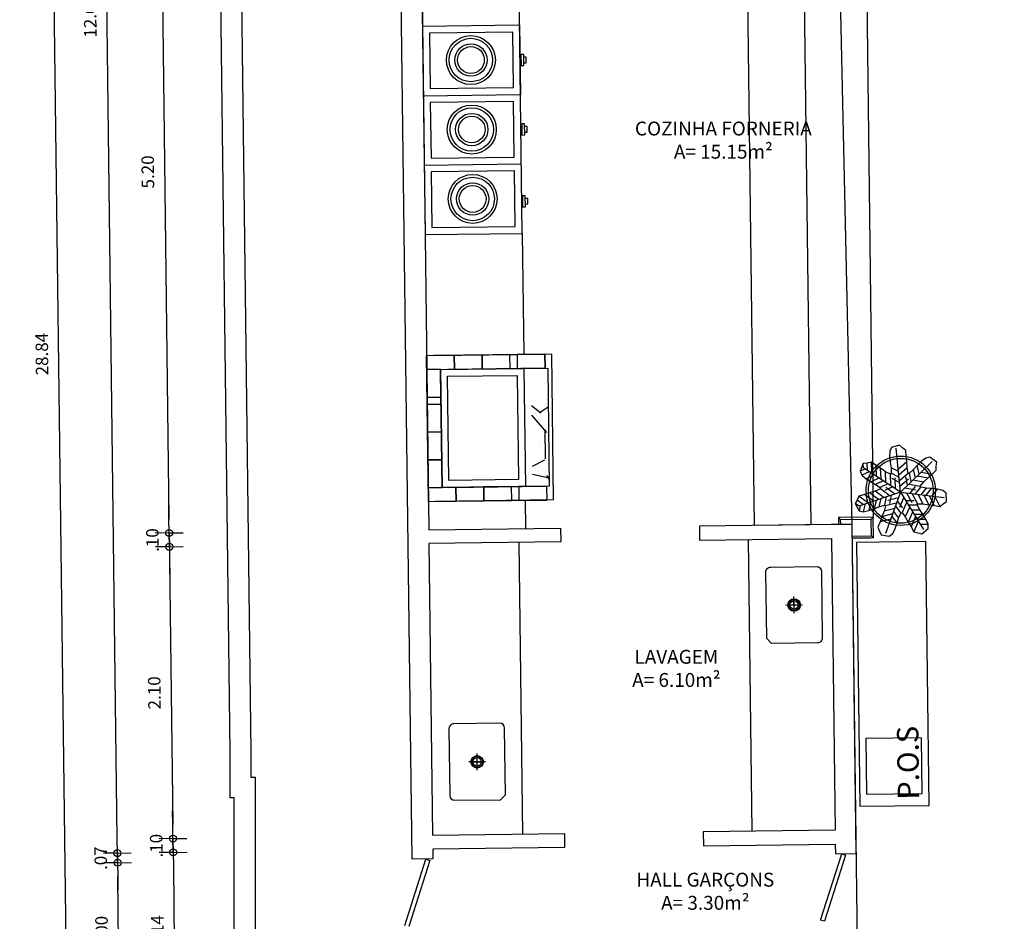
# Model space of a CAD drawing. Units: millimetres. Extents: x 5 to 107, y 4 to 44.
# Drawn here: x 11 to 18, y 23 to 29 of the extents above; entities that cross this region are included whole.
import ezdxf

# ---------------------------------------------------------------- set-up
doc = ezdxf.new("R2010")
doc.units = ezdxf.units.MM
doc.linetypes.add('XREF_CB_SP$0$CONTINU', pattern=[0])
for name, color, linetype in [('CO_COTAS', 9, 'Continuous'), ('CO_EQUIPAMENTOS', 124, 'Continuous'), ('CO_ESQUADRIA', 42, 'Continuous'), ('CO_HACHURA', 8, 'Continuous'), ('CO_LAYOUT', 167, 'Continuous'), ('CO_LAYOUT 02', 145, 'Continuous'), ('CO_PCORTE 01', 5, 'Continuous'), ('CO_PEÇAS', 4, 'Continuous'), ('CO_TEXTO', 41, 'Continuous')]:
    doc.layers.add(name, color=color, linetype=linetype)
doc.layers.add('CO_VEGETAÇÃO', color=7, linetype='Continuous', true_color=0x55bd42)
doc.styles.add('ARIAL', font='arial.ttf')
doc.styles.add('ARIAL_NARROW', font='trebuc.ttf')
doc.styles.get("Standard").update_dxf_attribs({"font": 'arial.ttf'})
doc.dimstyles.new('DOT100', dxfattribs={"dimtxt": 0.18, "dimasz": 0.2, "dimexe": 0.2, "dimexo": 0.2, "dimgap": 0.15, "dimtad": 1, "dimzin": 4, "dimdsep": 46, "dimtxsty": 'ARIAL', "dimblk": 'ARROW', "dimcen": 0.2, "dimse1": 1, "dimse2": 1, "dimclrd": 256, "dimclre": 8, "dimclrt": 41, "dimadec": 0, "dimazin": 0, "dimtfac": 1, "dimtix": 1, "dimtmove": 2, "dimatfit": 3, "dimldrblk": 'ARROW', "dimfxl": 1, "dimtolj": 1, "dimtzin": 4, "dimarcsym": 0})

# ---------------------------------------------------------------- blocks, each defined once
blk = doc.blocks.new('XREF_CB_SP$0$vaso d-70cm boca')
at = {"linetype": 'XREF_CB_SP$0$CONTINU'}
for radius in [37.5, 35]:
    blk.add_circle((0, 0), radius, dxfattribs=at)
blk = doc.blocks.new('VEG')
at = {"layer": 'CO_VEGETAÇÃO'}
for p, q in [((16.55488215815228, -3.480555992350375), (16.42266966876002, -2.926042978170628)), ((16.55488215815228, -3.480555992350375), (16.9059847512616, -3.03145489642877)), ((16.03545077608294, -3.23429242086597), (16.02576333857576, -3.1796389724622)), ((16.09402143274099, -3.266672856495163), (16.07613743409809, -3.165777011083193)), ((16.15220081348605, -3.287904631605372), (16.12723047557608, -3.147029908684928)), ((16.21839106509185, -3.322311060827289), (16.19342072718189, -3.181436337906845)), ((16.49383031879267, -3.219154651303299), (16.38897639982986, -3.184589576869413)), ((16.48598606715666, -3.185718128902565), (16.58055760958393, -3.078361579516169)), ((16.50099510620828, -3.262690150365572), (16.5955666486351, -3.155333600978949)), ((16.72118875691729, -3.269842671941817), (16.68283747114481, -3.166313605626257)), ((16.76008400338731, -3.214844882212375), (16.72173271761437, -3.111315815896589)), ((16.78403587115088, -3.18771424348158), (16.92693499356017, -3.194717538991355)), ((16.05106595886798, -3.249229323065876), (15.99815550252731, -3.283831563399119)), ((16.11593912095384, -3.274161730781245), (16.02876910089196, -3.331168950009143)), ((16.55488215815228, -3.480555992350375), (16.03891328741327, -3.238190669593607)), ((16.18212937103578, -3.308568141312364), (16.08972995849115, -3.36899526480822)), ((16.28141262416182, -3.350592724247846), (16.25644228625185, -3.20971800132763)), ((16.35094975659456, -3.386849455406647), (16.32597941868414, -3.245974732486204)), ((16.41842218632235, -3.411032382608866), (16.39345184841284, -3.27015765968865)), ((16.50787920340179, -3.290471140411384), (16.40302528443942, -3.255906065977499)), ((16.48368663035524, -3.447113418482488), (16.45871629244618, -3.306238695562044)), ((16.52415650422552, -3.330520028615112), (16.61872804665188, -3.223163479228489)), ((16.53663892973771, -3.404041983553654), (16.63121047216453, -3.296685434167259)), ((16.63259440116315, -3.380439822178161), (16.59424311539067, -3.276910755862374)), ((16.67419061679436, -3.325291635885989), (16.63583933102188, -3.221762569570203)), ((16.69161850503031, -3.302588267992334), (16.8345176274396, -3.30959156350211)), ((16.74243967189557, -3.242862458329839), (16.8853387943044, -3.249865753839615)), ((16.25017127405033, -3.339625270189956), (16.15777186150524, -3.400052393685584)), ((16.31244516093682, -3.365307172088635), (16.22004574839218, -3.425734295584263)), ((16.37696197362209, -3.398788415471174), (16.28456256107745, -3.459215538966802)), ((16.43998350849586, -3.42707010121164), (16.34758409595077, -3.487497224707269)), ((16.52506097540379, -3.357376703087468), (16.42020705644052, -3.322811628653582)), ((16.60332875221036, -3.418587157850126), (16.74622787461874, -3.42559045336013)), ((16.65302786622385, -3.362987815489916), (16.79592698863314, -3.369991110999919)), ((16.68160892289404, -3.478892459406026), (16.73863957072251, -3.384358899752144)), ((16.75066032738039, -3.477029358594038), (16.80769097520886, -3.382495798940155)), ((16.82331493413437, -3.479202120616421), (16.8803455819633, -3.384668560962766)), ((16.89056472712616, -3.475321087804033), (16.94759537495509, -3.380787528150378)), ((16.96534354665835, -3.473780318752389), (17.02237419448772, -3.379246759098734)), ((16.55488215815228, -3.480555992350375), (16.04369198958, -3.73284439240426)), ((16.28276731802305, -3.613332311241876), (16.15705827352383, -3.545020954467347)), ((16.35446966481675, -3.581571694031183), (16.22876062031798, -3.513260337256881)), ((16.41544501048418, -3.54389743276117), (16.28973596598496, -3.475586075986641)), ((16.48434601552788, -3.515367793637935), (16.35863697102911, -3.447056436863406)), ((16.38002227170352, -3.568678343675558), (16.36965600782776, -3.67859480861982)), ((16.53812055477181, -3.557408172392499), (16.40633427818864, -3.613100026712729)), ((16.44142706828359, -3.537039466276312), (16.43106080440873, -3.646955931220802)), ((16.55488215815228, -3.480555992350375), (16.43340731506112, -4.037519804228779)), ((16.55488215815228, -3.480555992350375), (17.12491241996429, -3.475049099908958)), ((16.55488215815228, -3.480555992350375), (16.91459567502432, -3.922790105717624)), ((16.60451692323511, -3.54157729207661), (16.56589116878501, -3.679335255281714)), ((16.63353730122606, -3.479796128459085), (16.71715804983148, -3.595885644505344)), ((16.63519560601878, -3.578597770870985), (16.74466294642104, -3.56424541643166)), ((16.70799350823688, -3.483986837494442), (16.79161425684276, -3.600076353540473)), ((16.77927664574088, -3.476499711940662), (16.86289739434585, -3.592589227986693)), ((16.85765864330949, -3.478994866938976), (16.94127939191537, -3.595084382985007)), ((16.92671005991167, -3.477131735519308), (17.01033080851801, -3.593221251565566)), ((17.0012738061281, -3.479411983243992), (17.08489455473307, -3.595501499290251)), ((16.10031962660094, -3.707517462514417), (16.01028558743644, -3.658592205022316)), ((16.15319354738301, -3.675268786274202), (16.02748450288425, -3.606957429499673)), ((16.22136252380631, -3.644971221474563), (16.09565347930754, -3.576659864700034)), ((16.11984011936681, -3.695050760591286), (16.11006053955032, -3.798746446424659)), ((16.18800908022774, -3.664753185329729), (16.17764281635243, -3.774669650273992)), ((16.25471395396733, -3.630919686556055), (16.24434769009156, -3.740836151500318)), ((16.31362000679735, -3.598244405178704), (16.30325374292204, -3.708160870122967)), ((16.50890426819012, -3.700227048945564), (16.37711799160741, -3.755918903265794)), ((16.51746685083879, -3.62906508635426), (16.38568057425607, -3.68475694067449)), ((16.51475563077281, -3.672210343963727), (16.59422852369778, -3.74884681036626)), ((16.52830462480495, -3.604475623422033), (16.60777751772991, -3.681112089824566)), ((16.64766318073396, -3.60240236312886), (16.60903742628386, -3.740160326333964)), ((16.69796116048281, -3.653465617770664), (16.65933540603362, -3.79122358097554)), ((16.6797050833901, -3.631422708450756), (16.78917242379146, -3.617070354011432)), ((16.72330575600597, -3.689581062320642), (16.83277309640823, -3.675228707881317)), ((16.03848537549572, -3.733120974444248), (15.98971557041557, -3.706619050355286)), ((16.05989942310669, -3.730225539131126), (16.05396341402218, -3.793166743619324)), ((16.48903003663315, -3.776088621967276), (16.35724376004998, -3.831780476287506)), ((16.48528941395114, -3.80898717432494), (16.5647623068761, -3.885623640727474)), ((16.49647017347877, -3.742559863002654), (16.57594306640419, -3.819196329405415)), ((16.74488074588487, -3.71630283482402), (16.70625499143523, -3.854060798029124)), ((16.78939025474108, -3.769127762792934), (16.75076450029053, -3.906885725998038)), ((16.76826962975144, -3.739739283291712), (16.8777369701528, -3.725386928852615)), ((16.83409722063504, -3.828845758237478), (16.7954714661854, -3.966603721442354)), ((16.81609808287601, -3.797243064833239), (16.92556542327827, -3.782890710393914)), ((16.47548106974443, -3.84382336113201), (16.34369479316126, -3.89951521545224)), ((16.86080505550751, -3.856961042776831), (16.96407703523425, -3.843420967250651))]:
    blk.add_line(p, q, dxfattribs=at)
blk.add_lwpolyline([(17.16216474376404, -3.522096807216414), (17.14183107361066, -3.416243935382383), (17.09371025224743, -3.386877166285032), (17.02237419448772, -3.379246759098734), (16.94759537495509, -3.380787528150378), (16.8803455819633, -3.384668560962766), (16.80769097520886, -3.382495798940155), (16.79592698863314, -3.369991110999919), (16.8345176274396, -3.30959156350211), (16.8853387943044, -3.249865753839615), (16.92693499356017, -3.194717538991355), (16.97520749837338, -3.137842965951151), (16.96829969628095, -3.083859310961017), (16.96599457399759, -3.031663622593598), (16.87055763031265, -2.981562939988336), (16.8176949270354, -3.001145388784991), (16.76715192723611, -3.051890726773692), (16.72173271761437, -3.111315815896589), (16.68283747114481, -3.166313605626257), (16.63583933102188, -3.221762569570203), (16.61872804665188, -3.223163479228489), (16.5955666486351, -3.155333600978949), (16.58055760958393, -3.078361579516169), (16.56337580504521, -3.011456011838547), (16.5490068877524, -2.938254331562504), (16.50249382258414, -2.909996810359345), (16.46024836993354, -2.879255548133344), (16.36157411787178, -2.922633890626159), (16.34365152510043, -2.97608294341687), (16.35208619435059, -3.047328382605812), (16.37022818586809, -3.119889487639441), (16.38897639982986, -3.184589576869413), (16.40302528443942, -3.255906065977499), (16.39345184841284, -3.27015765968865), (16.32597941868414, -3.245974732486204), (16.25644228625185, -3.20971800132763), (16.19342072718189, -3.181436337906845), (16.12723047557608, -3.147029908684928), (16.07613743409809, -3.165777011083193), (16.02576333857576, -3.1796389724622), (15.99815550252731, -3.283831563399119), (16.02901003655313, -3.331011383542247), (16.08972995849115, -3.36899526480822), (16.15777186150524, -3.400052393685584), (16.22004574839218, -3.425734295584263), (16.28456256107745, -3.459215538966802), (16.28973596598496, -3.475586075986641), (16.22876062031798, -3.513260337256881), (16.15705827352383, -3.545020954467347), (16.09565347930754, -3.576659864700034), (16.02748450288425, -3.606957429499673), (16.01028558743644, -3.658592205022316), (15.98971557041557, -3.706619050355286), (16.05396341402218, -3.793166743619324), (16.11008757005391, -3.798459834254047), (16.17764281635243, -3.774669650273992), (16.24434769009156, -3.740836151500318), (16.30325374292204, -3.708160870122967), (16.36965600782776, -3.67859480861982), (16.38568057425607, -3.68475694067449), (16.37711799160741, -3.755918903265794), (16.35724376004998, -3.831780476287506), (16.34369479316126, -3.89951521545224), (16.32487972156093, -3.971702090021537), (16.3545260662703, -4.017342499542494), (16.37924977011869, -4.06336903472463), (16.48697335672739, -4.067099652036788), (16.52610450054806, -4.026520207955784), (16.54962459286833, -3.958870452498033), (16.5647623068761, -3.885623640727474), (16.57594306640419, -3.819196329405415), (16.59422852369778, -3.74884681036626), (16.60903742628386, -3.740160326333964), (16.65933540603362, -3.79122358097554), (16.70625499143523, -3.854060798029124), (16.75076450029053, -3.906885725998038), (16.7954714661854, -3.966603721442354), (16.84963876881, -3.971881605697646), (16.90103874025851, -3.981248910966698), (16.97112001199264, -3.89935322140029), (16.96407703523425, -3.843420967250651), (16.92556542327827, -3.782890710393914), (16.8777369701528, -3.725386928852615), (16.83277309640823, -3.675228707881317), (16.78917242379146, -3.617070354011432), (16.79161425684276, -3.600076353540473), (16.86289739434585, -3.592589227986693), (16.94127939191537, -3.595084382985007), (17.01033080851801, -3.593221251565566), (17.08489455473307, -3.595501499290251), (17.12279373158515, -3.556442503786386)], close=True, dxfattribs=at)
at = {"layer": 'CO_LAYOUT', "xscale": 0.01199999999998352, "yscale": 0.01199999999998352, "zscale": 0.01199999999998352, "rotation": 90}
blk.add_blockref('XREF_CB_SP$0$vaso d-70cm boca', (16.55488215815274, -3.463147337143639), dxfattribs=at)
blk = doc.blocks.new('ARROW')
at = {"layer": 'CO_COTAS'}
for q in [(0, 1), (-1, 0), (0, -1), (1, 0)]:
    blk.add_line((0, 0), q, dxfattribs=at)
blk.add_circle((0, 0), 0.25, dxfattribs=at)
blk = doc.blocks.new('*D247')
at = {"layer": 'CO_COTAS', "lineweight": -2, "transparency": 16777216}
blk.add_line((24.23944170620239, 30.48907872625566), (24.2289145797426, 25.49193525373548), dxfattribs=at)
at = {"layer": 'DEFPOINTS', "color": 0, "transparency": 16777216}
for p in [(16.49590719416665, 30.60539170112588), (16.73374728626004, 25.407724567277), (24.22870391732799, 25.39193547562899)]:
    blk.add_point(p, dxfattribs=at)
at = {"layer": 'CO_COTAS', "lineweight": -2, "transparency": 16777216, "xscale": 0.1, "yscale": 0.1, "zscale": 0.1}
for p, rotation in [((24.239652368617, 30.58907850436215), 89.87929923813188), ((24.22870391732799, 25.39193547562899), 269.8792992381319)]:
    blk.add_blockref('ARROW', p, dxfattribs=dict(at, rotation=rotation))
at = {"layer": 'CO_COTAS', "color": 41, "transparency": 16777216, "insert": (24.11322684246123, 27.99076178949111), "char_height": 0.09, "attachment_point": 5, "rotation": 89.8792992381319, "style": 'ARIAL'}
blk.add_mtext('\\A1;5.20', dxfattribs=at)
blk = doc.blocks.new('*D248')
at = {"layer": 'CO_COTAS', "lineweight": -2, "transparency": 16777216}
blk.add_line((24.22849325492397, 25.29193569752248), (24.22392431523841, 23.12309625085805), dxfattribs=at)
at = {"layer": 'DEFPOINTS', "color": 0, "transparency": 16777216}
for p in [(16.73374728626004, 25.407724567277), (16.76340976843858, 23.03881256392469), (24.2237136528238, 23.02309647275155)]:
    blk.add_point(p, dxfattribs=at)
at = {"layer": 'CO_COTAS', "lineweight": -2, "transparency": 16777216, "xscale": 0.1, "yscale": 0.1, "zscale": 0.1}
for p, rotation in [((24.22870391733858, 25.39193547562897), 89.87929923813188), ((24.2237136528238, 23.02309647275155), 269.8792992381319)]:
    blk.add_blockref('ARROW', p, dxfattribs=dict(at, rotation=rotation))
at = {"layer": 'CO_COTAS', "color": 41, "transparency": 16777216, "insert": (24.10522678886723, 24.20777083835026), "char_height": 0.09, "attachment_point": 5, "rotation": 89.8792992381319, "style": 'ARIAL'}
blk.add_mtext('\\A1;2.37', dxfattribs=at)
blk = doc.blocks.new('*D249')
at = {"layer": 'CO_COTAS', "lineweight": -2, "transparency": 16777216}
blk.add_line((24.22350299040418, 22.92309669464507), (24.22181789853715, 22.1231969445935), dxfattribs=at)
at = {"layer": 'DEFPOINTS', "color": 0, "transparency": 16777216}
for p in [(16.76340976843858, 23.03881256392469), (16.77593045698086, 22.03888244377867), (24.22160723612254, 22.023197166487)]:
    blk.add_point(p, dxfattribs=at)
at = {"layer": 'CO_COTAS', "lineweight": -2, "transparency": 16777216, "xscale": 0.1, "yscale": 0.1, "zscale": 0.1}
for p, rotation in [((24.22371365281879, 23.02309647275156), 89.87929923813188), ((24.22160723612254, 22.023197166487), 269.8792992381319)]:
    blk.add_blockref('ARROW', p, dxfattribs=dict(at, rotation=rotation))
at = {"layer": 'CO_COTAS', "color": 41, "transparency": 16777216, "insert": (24.1017091439594, 22.52340161911482), "char_height": 0.09, "attachment_point": 5, "rotation": 89.8792992381319, "style": 'ARIAL'}
blk.add_mtext('\\A1;1.00', dxfattribs=at)
blk = doc.blocks.new('*D326')
at = {"layer": 'CO_COTAS', "lineweight": -2, "transparency": 16777216}
blk.add_line((11.75079151340324, 30.44569341029393), (11.81349218046821, 25.44608656411859), dxfattribs=at)
at = {"layer": 'DEFPOINTS', "color": 0, "transparency": 16777216}
for p in [(13.61887933506296, 30.56912918663421), (11.81474619380976, 25.34609442717504), (13.68398636229177, 25.36953679155978)]:
    blk.add_point(p, dxfattribs=at)
at = {"layer": 'CO_COTAS', "lineweight": -2, "transparency": 16777216, "xscale": 0.1, "yscale": 0.1, "zscale": 0.1}
for p, rotation in [((11.74953750006169, 30.54568554723749), 90.71851555176612), ((11.81474619380976, 25.34609442717503), 270.7185155517661)]:
    blk.add_blockref('ARROW', p, dxfattribs=dict(at, rotation=rotation))
at = {"layer": 'CO_COTAS', "color": 41, "transparency": 16777216, "insert": (11.66119978853091, 27.9443732383955), "char_height": 0.09, "attachment_point": 5, "rotation": 90.71851555176612, "style": 'ARIAL'}
blk.add_mtext('\\A1;5.20', dxfattribs=at)
blk = doc.blocks.new('*D327')
at = {"layer": 'CO_COTAS', "lineweight": -2, "transparency": 16777216}
for p, q in [((11.8134921804741, 25.44608656411867), (11.81223816713254, 25.54607870106222)), ((11.81474619381565, 25.34609442717511), (11.81600020715639, 25.24610229029605)), ((11.81725422049794, 25.1461101533525), (11.81850823383949, 25.04611801640894))]:
    blk.add_line(p, q, dxfattribs=at)
at = {"layer": 'DEFPOINTS', "color": 0, "transparency": 16777216}
for p in [(13.68398636229177, 25.36953679155978), (11.81600020715639, 25.24610229029607), (13.68523842051582, 25.26954463016137)]:
    blk.add_point(p, dxfattribs=at)
at = {"layer": 'CO_COTAS', "lineweight": -2, "transparency": 16777216, "xscale": 0.1, "yscale": 0.1, "zscale": 0.1}
for p, rotation in [((11.81474619381565, 25.34609442717511), 270.7185155517661), ((11.81600020715639, 25.24610229029605), 90.71851555176612)]:
    blk.add_blockref('ARROW', p, dxfattribs=dict(at, rotation=rotation))
at = {"layer": 'CO_COTAS', "color": 41, "transparency": 16777216, "insert": (11.69443114208119, 25.29458160992482), "char_height": 0.09, "attachment_point": 5, "rotation": 90.71851555176612, "style": 'ARIAL'}
blk.add_mtext('\\A1;.10', dxfattribs=at)
blk = doc.blocks.new('*D328')
at = {"layer": 'CO_COTAS', "lineweight": -2, "transparency": 16777216}
blk.add_line((11.81725422047826, 25.14611015335225), (11.84108047396276, 23.24625955182073), dxfattribs=at)
at = {"layer": 'DEFPOINTS', "color": 0, "transparency": 16777216}
for p in [(13.68523842051582, 25.26954463016137), (11.84233448730431, 23.14626741487718), (13.71153164308271, 23.16970923983445)]:
    blk.add_point(p, dxfattribs=at)
at = {"layer": 'CO_COTAS', "lineweight": -2, "transparency": 16777216, "xscale": 0.1, "yscale": 0.1, "zscale": 0.1}
for p, rotation in [((11.81600020713671, 25.24610229029581), 90.71851555176612), ((11.84233448730431, 23.14626741487717), 270.7185155517661)]:
    blk.add_blockref('ARROW', p, dxfattribs=dict(at, rotation=rotation))
at = {"layer": 'CO_COTAS', "color": 41, "transparency": 16777216, "insert": (11.70822528881569, 24.19466810377573), "char_height": 0.09, "attachment_point": 5, "rotation": 90.71851555176612, "style": 'ARIAL'}
blk.add_mtext('\\A1;2.10', dxfattribs=at)
blk = doc.blocks.new('*D329')
at = {"layer": 'CO_COTAS', "lineweight": -2, "transparency": 16777216}
for p, q in [((11.84108047396796, 23.24625955182079), (11.83982646062641, 23.34625168876435)), ((11.84233448730951, 23.14626741487723), (11.84358850075275, 23.04627526982525)), ((11.8448425140943, 22.94628313288169), (11.84609652743585, 22.84629099593814))]:
    blk.add_line(p, q, dxfattribs=at)
at = {"layer": 'DEFPOINTS', "color": 0, "transparency": 16777216}
for p in [(13.71153164308271, 23.16970923983445), (13.71319993795988, 23.06972229033545), (11.84358850075275, 23.04627526982526)]:
    blk.add_point(p, dxfattribs=at)
at = {"layer": 'CO_COTAS', "lineweight": -2, "transparency": 16777216, "xscale": 0.1, "yscale": 0.1, "zscale": 0.1}
for p, rotation in [((11.84233448730951, 23.14626741487723), 270.7185155517661), ((11.84358850075275, 23.04627526982525), 90.71851555176612)]:
    blk.add_blockref('ARROW', p, dxfattribs=dict(at, rotation=rotation))
at = {"layer": 'CO_COTAS', "color": 41, "transparency": 16777216, "insert": (11.72201943562631, 23.09475459354048), "char_height": 0.09, "attachment_point": 5, "rotation": 90.71851555176612, "style": 'ARIAL'}
blk.add_mtext('\\A1;.10', dxfattribs=at)
blk = doc.blocks.new('*D330')
at = {"layer": 'CO_COTAS', "lineweight": -2, "transparency": 16777216}
blk.add_line((11.84484251407813, 22.94628313288149), (11.85660760972086, 22.00816149120296), dxfattribs=at)
at = {"layer": 'DEFPOINTS', "color": 0, "transparency": 16777216}
for p in [(13.71319993795988, 23.06972229033545), (13.72745080714595, 21.93161609569052), (11.85786162306241, 21.90816935425941)]:
    blk.add_point(p, dxfattribs=at)
at = {"layer": 'CO_COTAS', "lineweight": -2, "transparency": 16777216, "xscale": 0.1, "yscale": 0.1, "zscale": 0.1}
for p, rotation in [((11.84358850073658, 23.04627526982505), 90.71851555176612), ((11.85786162306241, 21.9081693542594), 270.7185155517661)]:
    blk.add_blockref('ARROW', p, dxfattribs=dict(at, rotation=rotation))
at = {"layer": 'CO_COTAS', "color": 41, "transparency": 16777216, "insert": (11.73055033742415, 22.475715186458), "char_height": 0.09, "attachment_point": 5, "rotation": 90.71851555176612, "style": 'ARIAL'}
blk.add_mtext('\\A1;1.14', dxfattribs=at)
blk = doc.blocks.new('*D342')
at = {"layer": 'CO_COTAS', "lineweight": -2, "transparency": 16777216}
blk.add_line((11.45443858423734, 22.07222098136306), (11.44440647750738, 22.87215807671659), dxfattribs=at)
at = {"layer": 'DEFPOINTS', "color": 0, "transparency": 16777216}
for p in [(13.71406508147266, 23.00063000023783), (11.44315246416582, 22.97215021366015), (13.72658566364044, 22.00070838580269)]:
    blk.add_point(p, dxfattribs=at)
at = {"layer": 'CO_COTAS', "lineweight": -2, "transparency": 16777216, "xscale": 0.1, "yscale": 0.1, "zscale": 0.1}
for p, rotation in [((11.44315246416583, 22.97215021366015), 90.71851555176612), ((11.45569259757889, 21.9722288444195), 270.7185155517661)]:
    blk.add_blockref('ARROW', p, dxfattribs=dict(at, rotation=rotation))
at = {"layer": 'CO_COTAS', "color": 41, "transparency": 16777216, "insert": (11.32848047246754, 22.47067278022907), "char_height": 0.09, "attachment_point": 5, "rotation": 90.71851555176612, "style": 'ARIAL'}
blk.add_mtext('\\A1;1.00', dxfattribs=at)
blk = doc.blocks.new('*D343')
at = {"layer": 'CO_COTAS', "lineweight": -2, "transparency": 16777216}
for p, q in [((11.44103195635518, 23.14123462375882), (11.43977794301363, 23.24122676070238)), ((11.44315246415303, 22.97215021365999), (11.44228596969673, 23.04124248681526)), ((11.44440647749458, 22.87215807671643), (11.44566049083613, 22.77216593977287))]:
    blk.add_line(p, q, dxfattribs=at)
at = {"layer": 'DEFPOINTS', "color": 0, "transparency": 16777216}
for p in [(13.71319993795988, 23.06972229033545), (11.44228596969673, 23.04124248681527), (13.71406508147266, 23.00063000023783)]:
    blk.add_point(p, dxfattribs=at)
at = {"layer": 'CO_COTAS', "lineweight": -2, "transparency": 16777216, "xscale": 0.1, "yscale": 0.1, "zscale": 0.1}
for p, rotation in [((11.44228596969673, 23.04124248681526), 270.7185155517661), ((11.44315246415303, 22.97215021365999), 90.71851555176612)]:
    blk.add_blockref('ARROW', p, dxfattribs=dict(at, rotation=rotation))
at = {"layer": 'CO_COTAS', "color": 41, "transparency": 16777216, "insert": (11.32177715852006, 23.00517960142687), "char_height": 0.09, "attachment_point": 5, "rotation": 90.71851555176612, "style": 'ARIAL'}
blk.add_mtext('\\A1;.07', dxfattribs=at)
blk = doc.blocks.new('*D344')
at = {"layer": 'CO_COTAS', "lineweight": -2, "transparency": 16777216}
blk.add_line((11.44103195635186, 23.14123462375878), (11.29243137548321, 34.99030284318808), dxfattribs=at)
at = {"layer": 'DEFPOINTS', "color": 0, "transparency": 16777216}
for p in [(13.56263527595366, 35.11878160533798), (11.29117736214165, 35.09029498013165), (13.71319993795988, 23.06972229033545)]:
    blk.add_point(p, dxfattribs=at)
at = {"layer": 'CO_COTAS', "lineweight": -2, "transparency": 16777216, "xscale": 0.1, "yscale": 0.1, "zscale": 0.1}
for p, rotation in [((11.29117736214166, 35.09029498013164), 90.71851555176612), ((11.44228596969341, 23.04124248681522), 270.7185155517661)]:
    blk.add_blockref('ARROW', p, dxfattribs=dict(at, rotation=rotation))
at = {"layer": 'CO_COTAS', "color": 41, "transparency": 16777216, "insert": (11.24578960751271, 29.06425198466267), "char_height": 0.09, "attachment_point": 5, "rotation": 90.71851555176612, "style": 'ARIAL'}
blk.add_mtext('\\A1;12.05', dxfattribs=at)
blk = doc.blocks.new('*D349')
at = {"layer": 'CO_COTAS', "lineweight": -2, "transparency": 16777216}
blk.add_line((11.19862570983098, 12.3156808741383), (10.83947905742931, 40.95320813150869), dxfattribs=at)
at = {"layer": 'DEFPOINTS', "color": 0, "transparency": 16777216}
for p in [(13.48764169671995, 41.08642691937985), (10.83822504408775, 41.05320026845226), (13.84808321688252, 12.24890017375129)]:
    blk.add_point(p, dxfattribs=at)
at = {"layer": 'CO_COTAS', "lineweight": -2, "transparency": 16777216, "xscale": 0.1, "yscale": 0.1, "zscale": 0.1}
for p, rotation in [((10.83822504408776, 41.05320026845224), 90.71851555176612), ((11.19987972317253, 12.21568873719474), 270.7185155517661)]:
    blk.add_blockref('ARROW', p, dxfattribs=dict(at, rotation=rotation))
at = {"layer": 'CO_COTAS', "color": 41, "transparency": 16777216, "insert": (10.89811032522532, 26.63292775401274), "char_height": 0.09, "attachment_point": 5, "rotation": 90.71851555176612, "style": 'ARIAL'}
blk.add_mtext('\\A1;28.84', dxfattribs=at)

msp = doc.modelspace()

# ---------------------------------------------------------------- hatches: boundary and pattern name
at = {"layer": 'CO_EQUIPAMENTOS', "linetype": 'XREF_CB_SP$0$CONTINU'}
h = msp.add_hatch(dxfattribs=at)
h.set_pattern_fill('GRAVEL', color=256, scale=0.9999999999999998, angle=93.39783593184556)
h.set_pattern_definition([(321.4106234358455, (-145.6010117329454, 27.01912523144558), (9.45832796419056, -7.452518508652753), [0.134536, -13.31908804707369]), (278.3675766598456, (-145.4958533459298, 26.93521031236976), (-1.709466106032718, 11.91963613674196), [0.2308679999999999, -22.85592476122999]), (225.9082830098455, (-145.4622567105137, 26.70680001030882), (10.38797604041227, 10.63437604111403), [0.162788, -16.1160325960997]), (0.671524937845512, (-145.1895814124445, 26.33230277159071), (-20.02411001430609, -0.1871313308004464), [0.2102379999999999, -20.81355804162899]), (26.23149010984557, (-144.9793578916334, 26.33476677156623), (-11.68256145713787, -5.702434374913682), [0.2061549999999999, -20.40937312808829]), (90.67152493784548, (-144.7944333924511, 26.42588718425866), (0.1871313308004451, -20.02411001430609), [0.2102379999999999, -20.81355804162899]), (131.0920763985455, (-144.7968973924564, 26.63611070504892), (10.75291338091596, -12.38446017485291), [0.2780289999999999, -27.52484854891599]), (165.6531643067455, (-144.9796376512643, 26.84564828596126), (-22.37620616815279, 5.683783732718997), [0.2624879999999997, -25.98632149681337]), (214.8274015468455, (-145.233939661665, 26.91069048387369), (-12.50299751465497, -8.7564292464755), [0.21095, -20.88407310972899]), (268.6341942408455, (-145.4071036800722, 26.79021549588864), (0.3462866983088939, 11.0399314093238), [0.240832, -11.8007625787923]), (315.7952737298455, (-145.4128440406258, 26.54945202634409), (11.69188677823517, -11.32694943773159), [0.3114479999999999, -30.8333750047949]), (232.2119107658455, (-145.2382749749723, 27.32115510483552), (-5.574571714014258, -7.343306489948013), [0.1063009999999999, -10.52384481273469]), (264.8670703218455, (-145.3034104260835, 27.2371469325468), (1.22599142572703, 13.09568421366535), [0.2022369999999999, -20.021511416157]), (318.3978359318455, (-145.3215039541188, 27.03572045903016), (0.9982420672201848, 0.059268669901032), [0.141421, -1.2727925623731]), (296.5964264458455, (-145.437144195301, 26.9587312739182), (-2.292827483945659, 4.872672996299177), [0.07615799999999999, -7.539615105863898]), (25.19924541784555, (-145.4030481263886, 26.8906323893216), (-2.935457531759841, -1.176048076923051), [0.107703, -5.277461807134499]), (124.3615924639455, (-145.3055946664637, 26.9364889389859), (-2.174290144143594, 2.876188861858737), [0.1749289999999999, -5.656022894845298]), (254.9628871088455, (-145.404326752997, 27.080891068802), (0.8797047274181558, 2.05575280434155), [0.1264909999999999, -3.035786660168398]), (109.7873762658455, (-145.3686722978312, 26.31165199031494), (-3.587412900671159, 9.804614662499375), [0.1772, -17.5428451466694]), (163.7440118737455, (-145.4286600750747, 26.47838970827623), (11.21773741903038, -3.341012899970627), [0.148661, -14.717407747319]), (26.59642644584552, (-145.6039751664393, 27.06903733478579), (-4.872672996299179, -2.292827483945654), [0.152315, -7.463458105863899]), (77.00829559784556, (-145.4677773972243, 27.13722947260984), (-2.402039502650441, -10.1602266819056), [0.1771999999999998, -17.54284514666897]), (72.84179071184555, (-144.749762216169, 26.34839856565046), (-1.700140784935346, -5.109747675903368), [0.1708799999999999, -8.373123745317493]), (28.17297650084557, (-144.6993506793255, 26.5116734166011), (-10.68431938991759, -5.643165705012662), [0.143178, -14.174643063276]), (160.1992454182455, (-144.6063257859049, 27.13828842539728), (-5.109747675903299, 1.700140784935307), [0.152315, -7.463458105863897]), (110.7518605681455, (-144.7496357955321, 27.18988533560815), (4.763460977594438, -12.74007219425911), [0.1676309999999999, -16.59542361423999]), (162.8417907122455, (-144.5772841376691, 26.6491498124245), (5.109747675903285, -1.700140784935333), [0.08543999999999992, -8.45856374531749]), (194.7077684058455, (-144.6027696657184, 27.07839390133682), (-3.933699598979986, -1.235316746824361), [0.05098999999999997, -5.048029513592796]), (259.3615924638455, (-144.6520890823856, 27.06544804718893), (0.8204360575171474, 3.05399487156175), [0.2061549999999999, -3.916950625617699]), (279.4068418888455, (-144.6901474517683, 26.8628362002402), (-1.590928766230599, 9.923152002301528), [0.1910499999999999, -18.9139231745428]), (37.08790345784553, (-145.2157528804013, 26.94182311929202), (-1.937215464539454, -1.11677940702231), [0.1442219999999999, -3.461329275463998]), (86.55506251884549, (-145.1007053259369, 27.02879472502316), (0.9889167461229424, 17.08865248254637), [0.2517939999999999, -24.92756262402829]), (154.3432318327455, (-145.0855752313926, 27.28013330196728), (7.224769150145884, -3.578087579573733), [0.102956, -10.192674140987]), (183.3978359318455, (-145.1783804509416, 27.32471122500114), (-0.9389733973192159, -1.057510737121288), [0.05999999999999998, -0.9399999999999997]), (213.6542730958455, (-144.7189093403813, 26.84109329878911), (6.750619790937627, 4.407848958188269), [0.1389239999999999, -13.7535199894498]), (141.4106234360455, (-144.8345495815475, 26.76410411372029), (-9.458327964190529, 7.452518508652691), [0.2690719999999999, -13.18455204707369]), (93.39783593184548, (-145.0448663555808, 26.93193395181375), (-1.057510737121288, 0.9389733973192159), [0.26, -0.7399999999999999]), (58.70268240084559, (-145.0602762097483, 27.19147688927897), (6.39500777153122, 10.3973013615099), [0.1581139999999999, -15.65327430084199]), (347.4524400308454, (-144.9781393507843, 27.3265825383109), (4.052236938782052, -0.7611673876161451), [0.1456019999999999, -7.134507889280497]), (301.0438112958456, (-144.8360147145904, 27.29495046941113), (11.10852540032225, -18.37391257817438), [0.237065, -23.46947418225939]), (268.8239146718456, (-144.7137616665145, 27.09183918901003), (-0.2277493585067869, -13.03641554376427), [0.2507989999999998, -24.82907340796888])])
h.paths.add_polyline_path([(14.42241814272029, 26.48112376471325), (14.43247982509095, 25.68118704061201), (14.55247033372396, 25.68269629293534), (14.54240865134653, 26.48263301705136)])
at = {"layer": 'CO_EQUIPAMENTOS'}
h = msp.add_hatch(dxfattribs=at)
h.set_pattern_fill('AR-SAND', color=256, scale=0.09999999999999998, angle=93.39783593184556)
h.set_pattern_definition([(130.8978359318455, (-144.5335541580519, 26.45773944716338), (-0.1919703009801057, -0.01770829019435919), [0, -0.152, 0, -0.17, 0, -0.1625]), (100.8978359318455, (-144.5335541580519, 26.45773944716338), (-0.292207723349549, 0.1599400713232094), [0, -0.08199999999999998, 0, -0.137, 0, -0.05249999999999998]), (60.89783593184552, (-144.5262641116259, 26.33495567287289), (-0.01902201513303972, 0.3108332005115902), [0, -0.04999999999999999, 0, -0.18, 0, -0.235]), (50.89783593184553, (-144.5262641116259, 26.33495567287289), (-0.1054301795695785, 0.294882337273575), [0, -0.025, 0, -0.118, 0, -0.135])])
h.paths.add_polyline_path([(14.42241814272029, 26.48112376471325), (14.43247982509871, 25.68118704062631), (14.55247033372396, 25.68269629293534), (14.54240865134653, 26.48263301705136)])

# ---------------------------------------------------------------- linework, layer by layer
at = {"layer": 'CO_EQUIPAMENTOS', "linetype": 'XREF_CB_SP$0$CONTINU'}
for p, q in [((16.03110403839662, 25.39913403564884), (15.96570310257641, 30.59872274210231)), ((13.68173699941153, 25.57173915674934), (13.66853104132284, 26.621656107146)), ((14.57051971178959, 26.63299846595861), (13.72058694363932, 26.62230792840497)), ((13.72058694367769, 26.62230792846192), (14.52052366774907, 26.63236961081174)), ((14.52052366774907, 26.63236961081174), (14.52178137805589, 26.53237752031329)), ((13.76978084209924, 26.52292172696263), (13.78047137966206, 25.67298895757446)), ((14.52178137805589, 26.53237752031329), (13.82183674447396, 26.52357354821964)), ((16.63610582174246, 25.40674380737008), (16.03110403839662, 25.39913403564884))]:
    msp.add_line(p, q, dxfattribs=at)
at = {"layer": 'CO_EQUIPAMENTOS'}
for p, q in [((13.64498570516417, 28.49332433563811), (14.34493365042019, 28.50212834960224)), ((13.65127425674436, 27.99336388321711), (14.35122220199057, 28.00216789689038)), ((13.6575628082887, 27.49340343081189), (14.35751075353636, 27.50220744452879)), ((14.35751075360133, 27.50220744451203), (14.36847567726474, 26.6304600792765)), ((14.58372566987683, 25.58308151551833), (14.57051971178959, 26.63299846595861)), ((14.3697333851718, 26.53046798864063), (14.38042392272251, 25.68053521932567)), ((13.83252728203678, 25.67364077883147), (14.53247191564003, 25.68244475090984)), ((14.53247191564003, 25.68244475090984), (14.53372962589549, 25.58245266039857)), ((14.58372566987683, 25.58308151551833), (13.73379290184823, 25.57239097790234)), ((14.53372962589549, 25.58245266039857), (13.73379290177945, 25.57239097802114)), ((14.38422392994107, 25.37842235923827), (14.3816816352323, 25.58054312895673)), ((14.36217156747875, 23.17797095990818), (14.33575965102304, 25.27780486065265)), ((16.01355280197788, 23.19873925188815), (15.98714088542033, 25.29857315263605)), ((16.2556930591229, 24.82692134937747), (16.37568376520309, 24.82841482012572)), ((16.3456860886663, 24.82804145242831), (16.28569073562963, 24.82729471704679)), ((16.31643514753213, 24.76767273167163), (16.3149416767919, 24.88766343777339)), ((16.31606177985776, 24.79767040824403), (16.31531504447503, 24.85766576124438)), ((14.03375770241718, 23.63887692289467), (14.03223266841732, 23.75886723193632)), ((14.09299033995964, 23.69963459440743), (13.9730000308831, 23.69810956045241)), ((14.00299760815693, 23.69849081891916), (14.06299276269934, 23.6992533359111)), ((14.0333764439286, 23.66887450016926), (14.03261392691365, 23.72886965467603))]:
    msp.add_line(p, q, dxfattribs=at)
at = {"layer": 'CO_EQUIPAMENTOS', "linetype": 'XREF_CB_SP$0$CONTINU'}
for points in [[(14.33059202497037, 29.64233456522029), (13.63064739141507, 29.63353059305294), (13.65827811680055, 27.49341242795706), (14.35679544500752, 27.50219844731139)], [(13.86977293263911, 26.52417943720253), (13.8685152223197, 26.62417152775964), (13.66853104131604, 26.62165610716079), (13.66978875161263, 26.52166401657533)], [(14.06975711362875, 26.52669485781642), (14.06849940330207, 26.62668694837377), (13.8685152223197, 26.62417152775964), (13.86977293263911, 26.52417943720253)], [(14.26974129463289, 26.52921027842981), (14.2684835843406, 26.62920236892777), (14.06849940330207, 26.62668694837377), (14.06975711362875, 26.52669485781642)], [(13.76978084209924, 26.52292172696263), (13.66978875161263, 26.52166401657533), (13.67230417221074, 26.32167983554983), (13.77229626272597, 26.32293754592161)], [(13.77229626272597, 26.32293754592161), (13.67230417221074, 26.32167983554983), (13.67544844796663, 26.07169960929681), (13.77544053848521, 26.07295731955199)], [(13.7722962627187, 26.32293754592185), (13.67230417220347, 26.32167983555008), (13.67293302733268, 26.27168379033807), (13.77292511785365, 26.27294150066597)], [(13.77544053848521, 26.07295731955199), (13.67544844796663, 26.07169960929681), (13.67796386856574, 25.8717154283004), (13.77795595906298, 25.87297313857087)], [(13.77795595906298, 25.87297313857087), (13.67796386856574, 25.8717154283004), (13.68047928915561, 25.67173124724607), (13.78047137966206, 25.67298895757446)], [(13.8817211804656, 25.57425457733193), (13.88046347018641, 25.67424666778577), (13.68047928915561, 25.67173124724607), (13.68173699941153, 25.57173915674934)], [(14.0817053614974, 25.57676999790072), (14.08044765117603, 25.67676208839966), (13.88046347018641, 25.67424666778577), (13.8817211804656, 25.57425457733193)]]:
    msp.add_lwpolyline(points, close=True, dxfattribs=at)
at = {"layer": 'CO_EQUIPAMENTOS'}
for points in [[(13.6387004653298, 28.99328482989804), (14.33864509883816, 29.00208880218346)], [(14.33864509883816, 29.00208880218346), (14.34493365042019, 28.50212834960224)], [(14.52178137805589, 26.53237752031329), (14.52052366776411, 26.63236961082579), (14.32053948670804, 26.62985419018502), (14.32179719700861, 26.52986209971591), (14.54177979617862, 26.53262906241028), (14.55247033372396, 25.68269629293534), (14.33248773458496, 25.67992933029817), (14.33374544486901, 25.57993723977137), (14.53372962589549, 25.58245266039857)]]:
    msp.add_lwpolyline(points, dxfattribs=at)
for points in [[(13.68932536571583, 28.94391763985011), (13.6943562068825, 28.54394927778556), (14.2943087500249, 28.55149553959225), (14.28927790878751, 28.95146390171742)], [(13.69561391720191, 28.44395718722845), (13.70064475847428, 28.04398882527681), (14.30059730153769, 28.05153508711529), (14.2955664603453, 28.45150344906422)], [(13.70190246877922, 27.94399673493859), (13.70693330993421, 27.5440283727434), (14.30688585309647, 27.55157463449117), (14.3018550118513, 27.95154299660205)], [(13.78047137966206, 25.67298895757446), (13.76978084209924, 26.52292172696263), (14.3697333851718, 26.53046798864063), (14.38042392272251, 25.68053521932567)], [(13.82983856977469, 25.72361385793649), (13.82040574253375, 26.47355453684026), (14.32036619507269, 26.47984308824902), (14.32979902232489, 25.72990240946136)], [(14.28168954252968, 25.57928541848404), (14.2804318322311, 25.67927750901134), (14.08044765117603, 25.67676208839966), (14.0817053614974, 25.57676999790072)]]:
    msp.add_lwpolyline(points, close=True, dxfattribs=at)
at = {"layer": 'CO_EQUIPAMENTOS', "elevation": -3.082576899999999e-09}
for points in [[(14.34822613690034, 28.79024790476577), (14.34923230516861, 28.71025423239537), (14.36923072326459, 28.71050577434766), (14.36822455500075, 28.79049944684895)], [(14.35451468842621, 28.29028745224469), (14.35552085669298, 28.21029377983066), (14.37551927474004, 28.21054532184284), (14.37451310655572, 28.29053899432689)], [(14.3592204981673, 27.77315502927091), (14.36022666633855, 27.69316135683098), (14.38022508450393, 27.69341289889741), (14.37921891622261, 27.77340657131193)]]:
    msp.add_lwpolyline(points, close=True, dxfattribs=at)
for points in [[(14.36897702540745, 28.73067558747957), (14.3865717802972, 28.73089689599492), (14.38607300784278, 28.77055094246214), (14.36847825293259, 28.77032963377276)], [(14.37526557689017, 28.2307151349745), (14.39286033187199, 28.23093644341395), (14.39236155932639, 28.27059048976777), (14.37476680440705, 28.27036918123886)], [(14.37997138656237, 27.71358271190113), (14.39756614147254, 27.71380402059051), (14.39706736900831, 27.75345806676686), (14.37947261410071, 27.7532367583686)]]:
    msp.add_lwpolyline(points, dxfattribs=at)
at = {"layer": 'CO_EQUIPAMENTOS'}
for points in [[(16.48410145796501, 24.55474294673482), (16.15412701623941, 24.55063590218822), (16.11869413133428, 24.58519759582204), (16.11271367271257, 25.06516033786376, -0.4142135623730951), (16.14727536633916, 25.10059322276912), (16.47724980807155, 25.10470026730093, -0.4142135623730951), (16.51268269297717, 25.07013857368165), (16.51866315160515, 24.5901758316106, -0.4142135623730951)], [(13.87150009214866, 23.42179732250329), (14.20147344209863, 23.42599116594548), (14.23602581399234, 23.4614331409948), (14.2299322537431, 23.94139446045557, 0.4142135623730951), (14.19449027872267, 23.97594683234102), (13.8645169287727, 23.97175298889883, 0.4142135623730951), (13.82996455684943, 23.93631101383595), (13.83605811709185, 23.45634969438997, 0.4142135623730951)]]:
    msp.add_lwpolyline(points, format="xyb", close=True, dxfattribs=at)
for centre, radius in [((13.98812453085486, 28.74980879849807), 0.1763397574552527), ((13.98812453085486, 28.74980879849807), 0.1563397574552527), ((13.98812453085486, 28.74980879849807), 0.1163397574552528), ((13.98812453085486, 28.74980879849807), 0.09633975745525276), ((13.99441308238502, 28.24984834588948), 0.1763397574552527), ((13.99441308238502, 28.24984834588948), 0.1563397574552527), ((13.99441308238502, 28.24984834588948), 0.1163397574552528), ((13.99441308238502, 28.24984834588948), 0.09633975745525276), ((14.00070163390075, 27.74988789349978), 0.1763397574552527), ((14.00070163390075, 27.74988789349978), 0.1563397574552527), ((14.00070163390075, 27.74988789349978), 0.1163397574552528), ((14.00070163390075, 27.74988789349978), 0.09633975745525276), ((16.31568841217316, 24.82766808472942), 0.04499999999999998), ((16.31568841217316, 24.82766808472942), 0.03999999999999999), ((16.31568841217316, 24.82766808472942), 0.02999999999999999), ((14.03299518540996, 23.69887207741574), 0.04499999999999999), ((14.03299518540996, 23.69887207741574), 0.03999999999999999), ((14.03299518540996, 23.69887207741574), 0.03)]:
    msp.add_circle(centre, radius, dxfattribs=at)
at = {"layer": 'CO_ESQUADRIA', "linetype": 'Continuous'}
for p, q in [((13.51263251913406, 22.52117567654477), (13.66415297833373, 22.99766656674456)), ((13.69274353915171, 22.98857922217121), (13.54122307995203, 22.51208833195687)), ((13.66415297833373, 22.99766656674456), (13.69274353915171, 22.98857922217121)), ((16.50694318279056, 22.55974242672801), (16.65846364199024, 23.03623331692779)), ((16.68705420280821, 23.02714597235445), (16.53553374360854, 22.55065508214011)), ((16.65846364199024, 23.03623331692779), (16.68705420280821, 23.02714597235445)), ((16.53553374360854, 22.55065508214011), (16.50694318279056, 22.55974242672801))]:
    msp.add_line(p, q, dxfattribs=at)
at = {"layer": 'CO_HACHURA'}
for p, q in [((16.73374728626004, 25.407724567277), (16.6173890582977, 30.7069276219072)), ((16.77593035047539, 22.03889094946044), (16.73374728626004, 25.407724567277))]:
    msp.add_line(p, q, dxfattribs=at)
at = {"layer": 'CO_LAYOUT'}
msp.add_lwpolyline([(17.28911808630619, 23.38468613282181), (17.26532898055046, 25.28453720027886), (16.76536817332911, 25.27827690922674), (16.78915727910828, 23.37842584181252)], close=True, dxfattribs=at)
at = {"layer": 'CO_LAYOUT', "color": 14}
msp.add_lwpolyline([(16.83783188614561, 23.46660190965713), (17.23780053193363, 23.47161014251881), (17.2327922991293, 23.87157878828288), (16.83282365335745, 23.86657055546429)], close=True, dxfattribs=at)
at = {"layer": 'CO_LAYOUT 02'}
for p, q in [((16.88734375882024, 25.30989599244261), (16.88545719334107, 25.45988412816908)), ((16.87215628868023, 25.32470614949566), (16.87064703631737, 25.44469665803538))]:
    msp.add_line(p, q, dxfattribs=at)
for points in [[(16.65066443669204, 25.44192969522533), (16.87064703631737, 25.44469665803538), (16.88545719334107, 25.45988412816908), (16.63547696658793, 25.45673985226261)], [(16.65110463531414, 25.40693246393258), (16.65066443669156, 25.44192969521079), (16.63547696660245, 25.45673985226212), (16.63610582172143, 25.4067438069631)], [(16.73716696664181, 25.3230082405751), (16.87215628868023, 25.32470614949566), (16.88734375882751, 25.30989599244236), (16.73735562316696, 25.30800942697555), (16.86734534069069, 25.30964445036041)]]:
    msp.add_lwpolyline(points, dxfattribs=at)
at = {"layer": 'CO_PCORTE 01'}
for p, q in [((12.25396356756028, 23.76819057572993), (12.03698565211016, 41.09031707932718)), ((12.18861195163845, 40.94077172569359), (12.40396356756173, 23.76912965619249)), ((13.56407683985526, 22.99875191294541), (13.38318005513065, 37.4867159002124)), ((13.61887933506296, 30.5691291866342), (13.68398636229176, 25.36953679155977)), ((16.58375904436616, 25.40584647994092), (15.63383351037555, 25.39395192685606)), ((15.63383351037555, 25.39395192685606), (15.63508556859961, 25.29395976539945)), ((16.73374728626004, 25.407724567277), (16.58375904436616, 25.40584647994092)), ((16.76340976843858, 23.03881256392469), (16.73374728626004, 25.407724567277)), ((13.68398636229176, 25.36953679155977), (14.63391189595495, 25.38143134468828)), ((14.63391189595495, 25.38143134468828), (14.63516395417901, 25.28143918320256)), ((14.63516395417901, 25.28143918320256), (13.68523842051582, 25.26954463016136)), ((13.68523842051582, 25.26954463016136), (13.71153164308271, 23.16970923983445)), ((15.63508556859961, 25.29395976539945), (16.58501110238649, 25.30585431849886)), ((16.58501110238649, 25.30585431849886), (16.61130432493155, 23.20601892809918)), ((12.25396356756028, 23.43912965627806), (12.25396356756028, 23.76819057572993)), ((12.40396356756173, 23.76912965619249), (12.40396356756173, 23.58912965619947)), ((12.40396356756173, 23.58912965619947), (12.43396356756057, 23.58912965618492)), ((12.43396356756057, 23.58912965618492), (12.43396356756057, 21.359129656189)), ((12.28396356755911, 23.4391296562635), (12.25396356756028, 23.43912965627806)), ((12.28396356755911, 21.359129656189), (12.28396356755911, 23.4391296562635)), ((16.61130432493155, 23.20601892809918), (15.66137879120288, 23.19412437505798)), ((15.66137879120288, 23.19412437505798), (15.66263084942693, 23.09413221361592)), ((13.71153164308271, 23.16970923983445), (14.66145717678228, 23.18160379296296)), ((14.66145717678228, 23.18160379296296), (14.66270923500633, 23.08161163146269)), ((14.66270923500633, 23.08161163146269), (13.71319993795987, 23.06972229033545)), ((13.71319993795987, 23.06972229033545), (13.71406508147265, 23.00063000023783)), ((15.66263084942693, 23.09413221361592), (16.61255638314105, 23.10602676668623)), ((16.61255638314105, 23.10602676668623), (16.61342152663929, 23.03693447658861)), ((13.71406508147265, 23.00063000023783), (13.56407683985526, 22.99875191294541)), ((16.61342152663929, 23.03693447658861), (16.76340976843858, 23.03881256392469))]:
    msp.add_line(p, q, dxfattribs=at)
at = {"layer": 'CO_PEÇAS'}
for p, q in [((16.37072070513577, 30.60381709318825), (16.43612164118335, 25.40422838678534)), ((16.82131396758538, 30.55948074427788), (16.88545719334158, 25.45988412818362))]:
    msp.add_line(p, q, dxfattribs=at)

# ---------------------------------------------------------------- block references
at = {"layer": 'CO_VEGETAÇÃO', "xscale": 0.5555555555464952, "yscale": 0.5555555555464952, "zscale": 0.5555555555464952, "rotation": 352.2103706641195}
msp.add_blockref('VEG', (8.232447095773068, 28.802411536617), dxfattribs=at)

# ---------------------------------------------------------------- texts
at = {"layer": 'CO_LAYOUT', "color": 14, "style": 'ARIAL_NARROW'}
msp.add_text('P.O.S', height=0.1542449452819056, rotation=90.71739524952959, dxfattribs=at).set_placement((17.21683037101204, 23.42635605880661))
at = {"layer": 'CO_TEXTO', "char_height": 0.1, "attachment_point": 1}
for s, insert in [('\\pxqc;{\\C5;COZINHA FORNERIA\\P}A= 15.15m²', (15.163084859847, 28.30680218437465)), ('\\pxqc;{\\C5;LAVAGEM\\P}A= 6.10m²', (15.14639118985724, 24.50439462008489)), ('\\pxqc;{\\C5;HALL GARÇONS\\P}A= 3.30m²', (15.17502107339897, 22.90024808972794))]:
    msp.add_mtext(s, dxfattribs=dict(at, insert=insert))

# ---------------------------------------------------------------- dimensions: what is measured, and where the dimension line sits
at = {"layer": 'CO_COTAS'}
for base, p1, p2, angle, picture, middle in [((10.83822504408775, 41.05320026845226), (13.84808321688251, 12.24890017375128), (13.48764169671995, 41.08642691937985), 90.71851555175253, '*D349', (10.89811032522532, 26.63292775401274)), ((11.29117736214165, 35.09029498013165), (13.71319993795987, 23.06972229033545), (13.56263527595365, 35.11878160533797), 90.71851555175253, '*D344', (11.24578960751271, 29.06425198466267)), ((11.81474619380976, 25.34609442717504), (13.61887933506296, 30.5691291866342), (13.68398636229176, 25.36953679155977), 90.71851555175253, '*D326', (11.66119978853091, 27.9443732383955)), ((24.22870391732799, 25.39193547562899), (16.49590719416665, 30.60539170112588), (16.73374728626004, 25.407724567277), 89.8792992381319, '*D247', (24.11322684246123, 27.99076178949111)), ((11.81600020715639, 25.24610229029607), (13.68398636229176, 25.36953679155977), (13.68523842051582, 25.26954463016136), 90.71851555175253, '*D327', (11.69443114208119, 25.29458160992482)), ((24.2237136528238, 23.02309647275155), (16.73374728626004, 25.407724567277), (16.76340976843858, 23.03881256392469), 89.8792992381319, '*D248', (24.10522678886723, 24.20777083835026)), ((11.84233448730431, 23.14626741487718), (13.68523842051582, 25.26954463016136), (13.71153164308271, 23.16970923983445), 90.71851555175253, '*D328', (11.70822528881569, 24.19466810377573)), ((11.84358850075275, 23.04627526982526), (13.71153164308271, 23.16970923983445), (13.71319993795987, 23.06972229033545), 90.71851555175253, '*D329', (11.72201943562631, 23.09475459354048)), ((11.44228596969673, 23.04124248681527), (13.71406508147265, 23.00063000023783), (13.71319993795987, 23.06972229033545), 90.71851555175253, '*D343', (11.32177715852006, 23.00517960142687)), ((11.85786162306241, 21.90816935425941), (13.71319993795987, 23.06972229033545), (13.72745080714594, 21.93161609569052), 90.71851555175253, '*D330', (11.73055033742415, 22.475715186458)), ((24.22160723612254, 22.023197166487), (16.76340976843858, 23.03881256392469), (16.77593045698086, 22.03888244377868), 89.8792992381319, '*D249', (24.1017091439594, 22.52340161911482)), ((11.44315246416582, 22.97215021366015), (13.72658566364044, 22.00070838580268), (13.71406508147265, 23.00063000023783), 90.71851555175253, '*D342', (11.32848047246754, 22.47067278022907))]:
    dim = msp.add_linear_dim(base=base, p1=p1, p2=p2, angle=angle, dimstyle='DOT100', override={"dimscale": 0.5}, dxfattribs=at)
    dim.commit()
    dim.dimension.update_dxf_attribs({"geometry": picture, "text_midpoint": middle})

doc.saveas('drawing.dxf')
